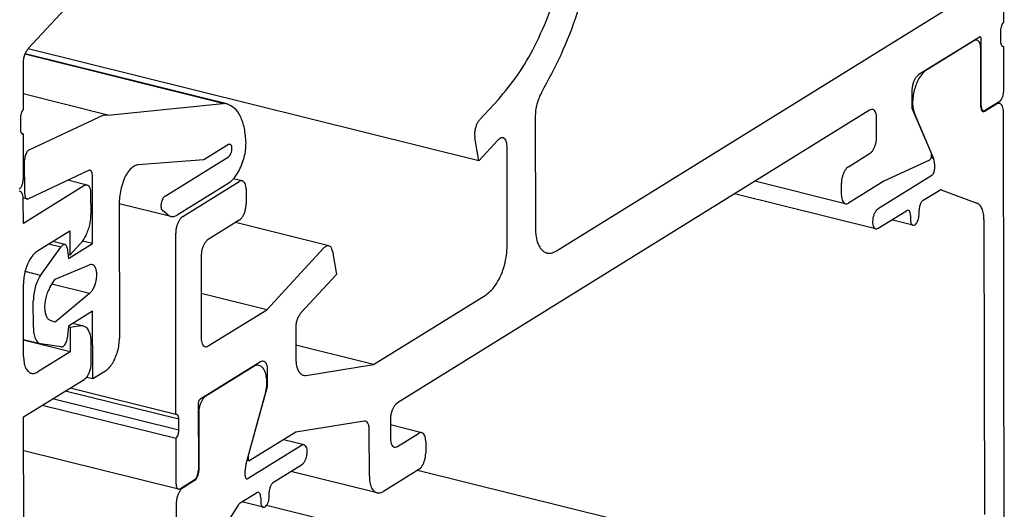
# Model space of a CAD drawing. Units: inches. Extents: x 0 to 1179, y 0 to 831.
# Drawn here: x 228 to 236, y 479 to 483 of the extents above; entities that cross this region are included whole.
import ezdxf

# ---------------------------------------------------------------- set-up
doc = ezdxf.new("R2010")
doc.units = ezdxf.units.IN

# ---------------------------------------------------------------- blocks, each defined once
blk = doc.blocks.new('369810_AWS57RO__87', base_point=(287.024, 2404.616))
at = {"color": 1, "linetype": 'Continuous'}
for p, q in [((1143.936, 2414.726), (1142.191, 2412.84)), ((1141.993, 2412.272), (1141.996, 2410.51)), ((1141.889, 2410.193), (1141.89, 2409.775)), ((1141.997, 2409.591), (1141.95, 2409.602)), ((1141.997, 2409.591), (1142, 2407.862))]:
    blk.add_line(p, q, dxfattribs=at)
for points, knots in [([(1142.191, 2412.84), (1142.163, 2412.804), (1142.103, 2412.727), (1142.044, 2412.585), (1142.002, 2412.432), (1141.996, 2412.325), (1141.993, 2412.272)], [0, 0, 0, 0, 0.1366034, 0.2921043, 0.4549691, 0.6122101, 0.6122101, 0.6122101, 0.6122101]), ([(1141.996, 2410.51), (1141.98, 2410.49), (1141.947, 2410.446), (1141.916, 2410.366), (1141.893, 2410.281), (1141.89, 2410.222), (1141.889, 2410.193)], [0, 0, 0, 0, 0.0768938, 0.1638553, 0.2544102, 0.3413835, 0.3413835, 0.3413835, 0.3413835]), ([(1141.89, 2409.775), (1141.891, 2409.749), (1141.893, 2409.701), (1141.913, 2409.64), (1141.949, 2409.595), (1141.982, 2409.592), (1141.997, 2409.591)], [0, 0, 0, 0, 0.0784626, 0.1430317, 0.1936608, 0.238361, 0.238361, 0.238361, 0.238361]), ([(1141.84, 2407.486), (1141.862, 2407.505), (1141.91, 2407.547), (1141.957, 2407.64), (1141.993, 2407.747), (1141.998, 2407.824), (1142, 2407.862)], [0, 0, 0, 0, 0.085333, 0.1911781, 0.3075912, 0.4213982, 0.4213982, 0.4213982, 0.4213982])]:
    blk.add_open_spline(points, degree=3, knots=knots, dxfattribs=at)
blk = doc.blocks.new('246384_Dichtung_AWS57RO__89', base_point=(1141.995, 2400.276))
at = {"color": 1, "linetype": 'Continuous'}
for p, q in [((1149.589, 2410.753), (1142.061, 2412.621)), ((1149.736, 2410.735), (1142.068, 2412.637)), ((1145.213, 2410.312), (1141.995, 2411.111)), ((1145.213, 2410.312), (1149.589, 2410.753)), ((1142.227, 2408.988), (1144.871, 2410.23)), ((1149.804, 2409.185), (1148.866, 2408.603)), ((1142.055, 2407.312), (1142.053, 2408.604)), ((1148.866, 2408.603), (1146.364, 2408.415)), ((1147.397, 2407.232), (1149.804, 2408.725)), ((1144.481, 2408.208), (1142.202, 2407.128)), ((1144.633, 2405.426), (1144.628, 2408.024)), ((1149.853, 2407.743), (1147.855, 2406.504)), ((1142.143, 2407.121), (1141.999, 2407.156)), ((1147.612, 2406.453), (1145.649, 2406.939)), ((1145.65, 2406.844), (1145.658, 2401.827)), ((1147.51, 2406.505), (1147.294, 2406.681)), ((1142.65, 2404.212), (1143.431, 2405.288)), ((1143.431, 2405.288), (1142.964, 2405.403)), ((1143.584, 2405.39), (1143.125, 2405.504)), ((1143.667, 2405.266), (1143.721, 2404.861)), ((1143.721, 2404.861), (1144.633, 2405.426)), ((1144.633, 2405.426), (1144.258, 2405.519)), ((1143.21, 2404.076), (1144.522, 2404.614)), ((1142.65, 2404.212), (1142.068, 2404.356)), ((1143.026, 2403.778), (1143.21, 2404.076)), ((1144.524, 2403.524), (1143.089, 2403.88)), ((1144.524, 2403.524), (1143.213, 2402.436)), ((1142.384, 2402.235), (1142.383, 2403.249)), ((1144.637, 2402.851), (1143.726, 2402.286)), ((1144.641, 2400.276), (1144.637, 2402.851)), ((1143.213, 2402.436), (1143.028, 2402.504)), ((1143.726, 2402.286), (1143.672, 2401.813)), ((1142.654, 2401.605), (1142.01, 2401.765)), ((1143.437, 2401.499), (1142.654, 2401.605)), ((1143.444, 2401.497), (1143.437, 2401.499)), ((1143.444, 2401.497), (1143.437, 2401.499)), ((1144.641, 2400.276), (1144.402, 2400.335)), ((1145.123, 2400.575), (1144.641, 2400.276))]:
    blk.add_line(p, q, dxfattribs=at)
for points, knots in [([(1149.736, 2410.735), (1149.712, 2410.74), (1149.664, 2410.751), (1149.614, 2410.752), (1149.589, 2410.753)], [0, 0, 0, 0, 0.0738056, 0.1484218, 0.1484218, 0.1484218, 0.1484218]), ([(1150.472, 2409.254), (1150.459, 2409.44), (1150.434, 2409.785), (1150.286, 2410.237), (1150.064, 2410.591), (1149.84, 2410.69), (1149.736, 2410.735)], [0, 0, 0, 0, 0.557466, 1.033053, 1.423842, 1.755868, 1.755868, 1.755868, 1.755868]), ([(1145.213, 2410.312), (1145.156, 2410.309), (1145.038, 2410.301), (1144.928, 2410.254), (1144.871, 2410.23)], [0, 0, 0, 0, 0.1696022, 0.3535488, 0.3535488, 0.3535488, 0.3535488]), ([(1142.227, 2408.988), (1142.211, 2408.978), (1142.177, 2408.957), (1142.137, 2408.904), (1142.102, 2408.839), (1142.075, 2408.764), (1142.056, 2408.685), (1142.054, 2408.631), (1142.053, 2408.604)], [0, 0, 0, 0, 0.0541821, 0.1197546, 0.1949061, 0.2760124, 0.3585606, 0.4378408, 0.4378408, 0.4378408, 0.4378408]), ([(1149.804, 2408.725), (1149.823, 2408.741), (1149.863, 2408.776), (1149.903, 2408.854), (1149.931, 2408.943), (1149.941, 2409.034), (1149.933, 2409.114), (1149.907, 2409.176), (1149.854, 2409.208), (1149.821, 2409.193), (1149.804, 2409.185)], [0, 0, 0, 0, 0.071103, 0.1592975, 0.2562976, 0.3511264, 0.4334222, 0.4970615, 0.5462468, 0.5994985, 0.5994985, 0.5994985, 0.5994985]), ([(1150.401, 2408.699), (1150.424, 2408.792), (1150.468, 2408.975), (1150.471, 2409.162), (1150.472, 2409.254)], [0, 0, 0, 0, 0.2874195, 0.5606809, 0.5606809, 0.5606809, 0.5606809]), ([(1149.853, 2407.743), (1149.91, 2407.797), (1150.033, 2407.914), (1150.178, 2408.141), (1150.309, 2408.405), (1150.37, 2408.599), (1150.401, 2408.699)], [0, 0, 0, 0, 0.236286, 0.506888, 0.804066, 1.116975, 1.116975, 1.116975, 1.116975]), ([(1144.628, 2408.024), (1144.627, 2408.055), (1144.623, 2408.111), (1144.595, 2408.182), (1144.539, 2408.225), (1144.501, 2408.213), (1144.481, 2408.208)], [0, 0, 0, 0, 0.0938664, 0.1678563, 0.2249466, 0.2826485, 0.2826485, 0.2826485, 0.2826485]), ([(1146.364, 2408.415), (1146.32, 2408.405), (1146.222, 2408.383), (1146.092, 2408.277), (1145.967, 2408.132), (1145.901, 2408.011), (1145.866, 2407.946)], [0, 0, 0, 0, 0.1352403, 0.2977123, 0.4904697, 0.7095706, 0.7095706, 0.7095706, 0.7095706]), ([(1145.866, 2407.946), (1145.832, 2407.858), (1145.762, 2407.679), (1145.694, 2407.4), (1145.652, 2407.121), (1145.65, 2406.935), (1145.65, 2406.844)], [0, 0, 0, 0, 0.284665, 0.574305, 0.859424, 1.130874, 1.130874, 1.130874, 1.130874]), ([(1142.055, 2407.312), (1142.056, 2407.288), (1142.057, 2407.244), (1142.075, 2407.185), (1142.102, 2407.139), (1142.13, 2407.126), (1142.143, 2407.121)], [0, 0, 0, 0, 0.0715727, 0.1326395, 0.1824562, 0.2242866, 0.2242866, 0.2242866, 0.2242866]), ([(1142.143, 2407.121), (1142.153, 2407.119), (1142.173, 2407.117), (1142.192, 2407.124), (1142.202, 2407.128)], [0, 0, 0, 0, 0.02856294, 0.06002424, 0.06002424, 0.06002424, 0.06002424]), ([(1147.397, 2407.232), (1147.38, 2407.219), (1147.343, 2407.189), (1147.301, 2407.123), (1147.267, 2407.045), (1147.244, 2406.958), (1147.234, 2406.872), (1147.239, 2406.793), (1147.256, 2406.726), (1147.283, 2406.695), (1147.294, 2406.681)], [0, 0, 0, 0, 0.0645255, 0.1423617, 0.2297428, 0.3209788, 0.4097207, 0.4900402, 0.5576212, 0.6115157, 0.6115157, 0.6115157, 0.6115157]), ([(1147.51, 2406.505), (1147.526, 2406.493), (1147.557, 2406.47), (1147.594, 2406.458), (1147.612, 2406.453)], [0, 0, 0, 0, 0.059112, 0.1159881, 0.1159881, 0.1159881, 0.1159881]), ([(1147.612, 2406.453), (1147.652, 2406.449), (1147.738, 2406.44), (1147.814, 2406.481), (1147.855, 2406.504)], [0, 0, 0, 0, 0.1177493, 0.2526576, 0.2526576, 0.2526576, 0.2526576]), ([(1143.584, 2405.39), (1143.571, 2405.391), (1143.544, 2405.393), (1143.503, 2405.371), (1143.464, 2405.336), (1143.442, 2405.305), (1143.431, 2405.288)], [0, 0, 0, 0, 0.0374778, 0.0809718, 0.1333977, 0.1947838, 0.1947838, 0.1947838, 0.1947838]), ([(1143.667, 2405.266), (1143.663, 2405.282), (1143.657, 2405.311), (1143.638, 2405.349), (1143.615, 2405.378), (1143.594, 2405.386), (1143.584, 2405.39)], [0, 0, 0, 0, 0.048076, 0.0895061, 0.1248776, 0.1564427, 0.1564427, 0.1564427, 0.1564427]), ([(1144.524, 2403.524), (1144.554, 2403.556), (1144.62, 2403.625), (1144.692, 2403.758), (1144.75, 2403.91), (1144.786, 2404.073), (1144.8, 2404.233), (1144.788, 2404.378), (1144.753, 2404.498), (1144.695, 2404.587), (1144.609, 2404.634), (1144.551, 2404.621), (1144.522, 2404.614)], [0, 0, 0, 0, 0.131891, 0.284545, 0.450407, 0.619817, 0.782601, 0.92956, 1.05417, 1.15512, 1.240307, 1.327733, 1.327733, 1.327733, 1.327733]), ([(1142.65, 2404.212), (1142.61, 2404.141), (1142.53, 2403.995), (1142.449, 2403.754), (1142.394, 2403.503), (1142.386, 2403.333), (1142.383, 2403.249)], [0, 0, 0, 0, 0.241839, 0.499496, 0.75998, 1.009956, 1.009956, 1.009956, 1.009956]), ([(1143.026, 2403.778), (1142.995, 2403.722), (1142.93, 2403.605), (1142.865, 2403.412), (1142.823, 2403.211), (1142.808, 2403.014), (1142.82, 2402.834), (1142.861, 2402.683), (1142.926, 2402.563), (1142.996, 2402.522), (1143.028, 2402.504)], [0, 0, 0, 0, 0.193471, 0.399597, 0.607984, 0.807965, 0.989924, 1.14683, 1.276441, 1.384804, 1.384804, 1.384804, 1.384804]), ([(1142.384, 2402.235), (1142.388, 2402.159), (1142.393, 2402.017), (1142.446, 2401.829), (1142.527, 2401.678), (1142.614, 2401.628), (1142.654, 2401.605)], [0, 0, 0, 0, 0.2274487, 0.4235823, 0.585596, 0.7210494, 0.7210494, 0.7210494, 0.7210494]), ([(1143.444, 2401.497), (1143.46, 2401.496), (1143.494, 2401.495), (1143.542, 2401.528), (1143.587, 2401.578), (1143.625, 2401.647), (1143.656, 2401.726), (1143.667, 2401.784), (1143.672, 2401.813)], [0, 0, 0, 0, 0.0451434, 0.099964, 0.1678638, 0.2472733, 0.3339548, 0.422397, 0.422397, 0.422397, 0.422397]), ([(1145.123, 2400.575), (1145.171, 2400.612), (1145.277, 2400.693), (1145.4, 2400.87), (1145.509, 2401.082), (1145.592, 2401.322), (1145.647, 2401.574), (1145.654, 2401.744), (1145.658, 2401.827)], [0, 0, 0, 0, 0.181664, 0.39676, 0.638599, 0.896255, 1.156739, 1.406715, 1.406715, 1.406715, 1.406715])]:
    blk.add_open_spline(points, degree=3, knots=knots, dxfattribs=at)
blk = doc.blocks.new('224215_AWS57RO__90', base_point=(1132.057, 2378.75))
at = {"color": 1, "linetype": 'Continuous'}
for p, q in [((1144.428, 2407.643), (1143.68, 2407.828)), ((1144.307, 2407.617), (1142.003, 2406.188)), ((1142.003, 2406.188), (1142.001, 2407.099)), ((1144.577, 2406.56), (1144.576, 2407.324)), ((1142.541, 2405.141), (1143.773, 2405.906)), ((1143.773, 2405.906), (1143.775, 2404.986)), ((1143.775, 2404.986), (1144.181, 2405.425)), ((1143.775, 2404.986), (1143.702, 2405.004)), ((1142.011, 2401.13), (1142.006, 2403.889)), ((1143.779, 2402.227), (1143.721, 2402.242)), ((1144.186, 2402.293), (1143.779, 2402.227)), ((1143.779, 2402.227), (1143.781, 2401.308)), ((1144.29, 2402.289), (1143.89, 2402.388)), ((1143.781, 2401.308), (1142.01, 2401.747)), ((1144.586, 2400.887), (1144.585, 2401.651)), ((1143.781, 2401.308), (1142.548, 2400.543)), ((1142.014, 2398.831), (1144.319, 2400.261)), ((1142.038, 2384.035), (1142.014, 2398.831))]:
    blk.add_line(p, q, dxfattribs=at)
for points, knots in [([(1142.001, 2407.099), (1142, 2407.139), (1141.997, 2407.213), (1141.968, 2407.31), (1141.923, 2407.386), (1141.875, 2407.408), (1141.854, 2407.418)], [0, 0, 0, 0, 0.1192771, 0.2210486, 0.3040732, 0.3737863, 0.3737863, 0.3737863, 0.3737863]), ([(1144.428, 2407.643), (1144.408, 2407.645), (1144.366, 2407.649), (1144.328, 2407.628), (1144.307, 2407.617)], [0, 0, 0, 0, 0.0588784, 0.1263356, 0.1263356, 0.1263356, 0.1263356]), ([(1144.576, 2407.324), (1144.574, 2407.364), (1144.571, 2407.438), (1144.542, 2407.535), (1144.497, 2407.612), (1144.45, 2407.633), (1144.428, 2407.643)], [0, 0, 0, 0, 0.119269, 0.2210342, 0.3040554, 0.3737664, 0.3737664, 0.3737664, 0.3737664]), ([(1144.181, 2405.425), (1144.219, 2405.471), (1144.299, 2405.567), (1144.392, 2405.739), (1144.472, 2405.932), (1144.531, 2406.139), (1144.57, 2406.349), (1144.575, 2406.49), (1144.577, 2406.56)], [0, 0, 0, 0, 0.177279, 0.374164, 0.584785, 0.80198, 1.018027, 1.2253, 1.2253, 1.2253, 1.2253]), ([(1142.541, 2405.141), (1142.493, 2405.104), (1142.387, 2405.023), (1142.264, 2404.846), (1142.155, 2404.634), (1142.072, 2404.394), (1142.017, 2404.143), (1142.01, 2403.972), (1142.006, 2403.889)], [0, 0, 0, 0, 0.181662, 0.396758, 0.638599, 0.896259, 1.156746, 1.406724, 1.406724, 1.406724, 1.406724]), ([(1144.29, 2402.289), (1144.273, 2402.292), (1144.238, 2402.299), (1144.204, 2402.295), (1144.186, 2402.293)], [0, 0, 0, 0, 0.0513368, 0.1043326, 0.1043326, 0.1043326, 0.1043326]), ([(1144.585, 2401.651), (1144.582, 2401.731), (1144.575, 2401.879), (1144.518, 2402.073), (1144.428, 2402.227), (1144.333, 2402.27), (1144.29, 2402.289)], [0, 0, 0, 0, 0.2385585, 0.4421052, 0.6081574, 0.7475857, 0.7475857, 0.7475857, 0.7475857]), ([(1142.011, 2401.13), (1142.014, 2401.054), (1142.02, 2400.913), (1142.072, 2400.723), (1142.155, 2400.578), (1142.273, 2400.489), (1142.419, 2400.477), (1142.503, 2400.52), (1142.548, 2400.543)], [0, 0, 0, 0, 0.227432, 0.423553, 0.585559, 0.72101, 0.850939, 1.000078, 1.000078, 1.000078, 1.000078]), ([(1144.319, 2400.261), (1144.343, 2400.279), (1144.396, 2400.32), (1144.457, 2400.408), (1144.512, 2400.514), (1144.553, 2400.634), (1144.581, 2400.76), (1144.584, 2400.845), (1144.586, 2400.887)], [0, 0, 0, 0, 0.0908332, 0.1983815, 0.3193008, 0.4481286, 0.5783704, 0.7033594, 0.7033594, 0.7033594, 0.7033594])]:
    blk.add_open_spline(points, degree=3, knots=knots, dxfattribs=at)
blk = doc.blocks.new('369830_Fluegel_AWS57RO_PCD__94', base_point=(274.677, 2331.58))
for name, p in [('369810_AWS57RO__87', (287.024, 2404.616)), ('246384_Dichtung_AWS57RO__89', (1141.995, 2400.276)), ('224215_AWS57RO__90', (1132.057, 2378.75))]:
    blk.add_blockref(name, p)
blk = doc.blocks.new('244365_AWS57RO__95', base_point=(1142.047, 2374.313))
at = {"color": 1, "linetype": 'Continuous'}
for p, q in [((1150.802, 2400.774), (1148.939, 2399.619)), ((1150.802, 2400.774), (1150.792, 2400.777)), ((1150.968, 2400.787), (1150.854, 2400.816)), ((1150.476, 2397.051), (1151.179, 2399.599)), ((1148.672, 2398.993), (1148.676, 2396.786)), ((1152.585, 2397.747), (1150.548, 2396.484)), ((1152.682, 2397.767), (1151.894, 2397.963)), ((1151.514, 2396.346), (1152.586, 2397.011)), ((1150.441, 2396.601), (1150.44, 2396.799)), ((1148.515, 2396.41), (1148.081, 2396.141)), ((1150.247, 2395.561), (1150.871, 2395.947)), ((1151.354, 2395.787), (1151.354, 2395.971)), ((1147.814, 2395.515), (1147.843, 2377.049)), ((1148.836, 2393.313), (1150.193, 2395.503)), ((1151.121, 2395.396), (1150.307, 2395.598)), ((1151.032, 2395.771), (1151.032, 2395.587))]:
    blk.add_line(p, q, dxfattribs=at)
for points, knots in [([(1150.968, 2400.787), (1150.941, 2400.792), (1150.885, 2400.8), (1150.831, 2400.783), (1150.802, 2400.774)], [0, 0, 0, 0, 0.0811049, 0.1683869, 0.1683869, 0.1683869, 0.1683869]), ([(1151.179, 2399.599), (1151.203, 2399.689), (1151.248, 2399.865), (1151.27, 2400.128), (1151.254, 2400.369), (1151.198, 2400.567), (1151.108, 2400.724), (1151.012, 2400.768), (1150.968, 2400.787)], [0, 0, 0, 0, 0.277847, 0.545504, 0.788255, 0.995417, 1.164115, 1.305318, 1.305318, 1.305318, 1.305318]), ([(1148.939, 2399.619), (1148.915, 2399.6), (1148.862, 2399.56), (1148.801, 2399.472), (1148.746, 2399.365), (1148.705, 2399.245), (1148.677, 2399.12), (1148.674, 2399.035), (1148.672, 2398.993)], [0, 0, 0, 0, 0.0908307, 0.1983774, 0.3192957, 0.4481229, 0.5783637, 0.7033509, 0.7033509, 0.7033509, 0.7033509]), ([(1152.682, 2397.767), (1152.666, 2397.769), (1152.631, 2397.772), (1152.601, 2397.756), (1152.585, 2397.747)], [0, 0, 0, 0, 0.0470949, 0.1010525, 0.1010525, 0.1010525, 0.1010525]), ([(1152.586, 2397.011), (1152.611, 2397.031), (1152.665, 2397.076), (1152.724, 2397.176), (1152.77, 2397.293), (1152.797, 2397.42), (1152.803, 2397.543), (1152.786, 2397.647), (1152.75, 2397.733), (1152.702, 2397.757), (1152.682, 2397.767)], [0, 0, 0, 0, 0.0950124, 0.2108393, 0.3403238, 0.4731277, 0.5982408, 0.7062639, 0.7922739, 0.8606645, 0.8606645, 0.8606645, 0.8606645]), ([(1150.476, 2397.051), (1150.466, 2397.009), (1150.445, 2396.926), (1150.442, 2396.84), (1150.44, 2396.799)], [0, 0, 0, 0, 0.1302417, 0.2552295, 0.2552295, 0.2552295, 0.2552295]), ([(1148.515, 2396.41), (1148.537, 2396.429), (1148.586, 2396.471), (1148.633, 2396.564), (1148.668, 2396.671), (1148.673, 2396.748), (1148.676, 2396.786)], [0, 0, 0, 0, 0.085333, 0.1911781, 0.3075912, 0.4213982, 0.4213982, 0.4213982, 0.4213982]), ([(1150.441, 2396.601), (1150.442, 2396.579), (1150.444, 2396.54), (1150.465, 2396.491), (1150.508, 2396.465), (1150.534, 2396.477), (1150.548, 2396.484)], [0, 0, 0, 0, 0.0658439, 0.116761, 0.1561136, 0.1987197, 0.1987197, 0.1987197, 0.1987197]), ([(1151.514, 2396.346), (1151.492, 2396.328), (1151.443, 2396.286), (1151.396, 2396.193), (1151.361, 2396.086), (1151.356, 2396.009), (1151.354, 2395.971)], [0, 0, 0, 0, 0.085333, 0.1911781, 0.3075912, 0.4213982, 0.4213982, 0.4213982, 0.4213982]), ([(1148.081, 2396.141), (1148.057, 2396.122), (1148.004, 2396.082), (1147.942, 2395.994), (1147.888, 2395.888), (1147.847, 2395.767), (1147.819, 2395.642), (1147.815, 2395.557), (1147.814, 2395.515)], [0, 0, 0, 0, 0.0908317, 0.1983796, 0.3192993, 0.4481279, 0.5783699, 0.703358, 0.703358, 0.703358, 0.703358]), ([(1151.032, 2395.771), (1151.03, 2395.804), (1151.026, 2395.863), (1150.995, 2395.937), (1150.931, 2395.975), (1150.891, 2395.957), (1150.871, 2395.947)], [0, 0, 0, 0, 0.0987658, 0.1751415, 0.2341704, 0.2980795, 0.2980795, 0.2980795, 0.2980795]), ([(1150.247, 2395.561), (1150.237, 2395.553), (1150.216, 2395.537), (1150.201, 2395.515), (1150.193, 2395.503)], [0, 0, 0, 0, 0.03633274, 0.07935189, 0.07935189, 0.07935189, 0.07935189]), ([(1151.032, 2395.587), (1151.033, 2395.563), (1151.035, 2395.519), (1151.053, 2395.461), (1151.08, 2395.415), (1151.108, 2395.402), (1151.121, 2395.396)], [0, 0, 0, 0, 0.0715682, 0.1326321, 0.1824473, 0.2242759, 0.2242759, 0.2242759, 0.2242759]), ([(1151.121, 2395.396), (1151.139, 2395.396), (1151.179, 2395.395), (1151.234, 2395.441), (1151.283, 2395.506), (1151.321, 2395.592), (1151.348, 2395.688), (1151.352, 2395.754), (1151.354, 2395.787)], [0, 0, 0, 0, 0.0522428, 0.1182909, 0.2013708, 0.2973902, 0.3988027, 0.4969006, 0.4969006, 0.4969006, 0.4969006])]:
    blk.add_open_spline(points, degree=3, knots=knots, dxfattribs=at)
blk = doc.blocks.new('244365_AWS57RO_1__96', base_point=(1151.25, 2386.677))
at = {"color": 1, "linetype": 'Continuous'}
for p, q in [((1178.145, 2413.129), (1176.282, 2411.974)), ((1178.266, 2413.155), (1178.198, 2413.172)), ((1178.417, 2410.629), (1178.414, 2412.836)), ((1176.282, 2411.974), (1176.271, 2411.976)), ((1179.133, 2410.747), (1179.044, 2410.769)), ((1179.012, 2410.722), (1178.578, 2410.452)), ((1179.31, 2391.963), (1179.281, 2410.428)), ((1175.909, 2410.334), (1175.896, 2410.337)), ((1175.909, 2410.334), (1176.619, 2408.662)), ((1176.619, 2408.662), (1176.53, 2408.684)), ((1176.655, 2408.454), (1176.656, 2408.257)), ((1176.549, 2408.006), (1174.512, 2406.743)), ((1176.228, 2407.071), (1176.852, 2407.458)), ((1176.906, 2407.467), (1178.267, 2406.963)), ((1174.417, 2405.987), (1169.055, 2407.317)), ((1174.513, 2406.008), (1175.585, 2406.672)), ((1176.068, 2406.512), (1176.068, 2406.696)), ((1175.835, 2406.121), (1175.022, 2406.323)), ((1175.747, 2406.496), (1175.747, 2406.312)), ((1178.536, 2406.333), (1178.554, 2395.127)), ((1176.003, 2392.082), (1156.991, 2396.798)), ((1174.442, 2389.71), (1151.25, 2395.463))]:
    blk.add_line(p, q, dxfattribs=at)
for points, knots in [([(1178.266, 2413.155), (1178.246, 2413.157), (1178.203, 2413.161), (1178.165, 2413.14), (1178.145, 2413.129)], [0, 0, 0, 0, 0.0588761, 0.126332, 0.126332, 0.126332, 0.126332]), ([(1178.414, 2412.836), (1178.412, 2412.876), (1178.409, 2412.95), (1178.38, 2413.047), (1178.335, 2413.124), (1178.288, 2413.145), (1178.266, 2413.155)], [0, 0, 0, 0, 0.1192764, 0.221046, 0.3040691, 0.3737811, 0.3737811, 0.3737811, 0.3737811]), ([(1176.282, 2411.974), (1176.237, 2411.928), (1176.141, 2411.831), (1176.03, 2411.644), (1175.935, 2411.428), (1175.867, 2411.192), (1175.827, 2410.952), (1175.82, 2410.722), (1175.84, 2410.512), (1175.887, 2410.39), (1175.909, 2410.334)], [0, 0, 0, 0, 0.190581, 0.409239, 0.6481, 0.896672, 1.143359, 1.376773, 1.587081, 1.76765, 1.76765, 1.76765, 1.76765]), ([(1178.417, 2410.629), (1178.419, 2410.596), (1178.423, 2410.537), (1178.454, 2410.463), (1178.518, 2410.425), (1178.558, 2410.443), (1178.578, 2410.452)], [0, 0, 0, 0, 0.0987658, 0.1751415, 0.2341704, 0.2980795, 0.2980795, 0.2980795, 0.2980795]), ([(1179.133, 2410.747), (1179.114, 2410.749), (1179.071, 2410.753), (1179.033, 2410.733), (1179.012, 2410.722)], [0, 0, 0, 0, 0.0588707, 0.1263203, 0.1263203, 0.1263203, 0.1263203]), ([(1179.281, 2410.428), (1179.279, 2410.468), (1179.276, 2410.542), (1179.247, 2410.639), (1179.202, 2410.716), (1179.155, 2410.737), (1179.133, 2410.747)], [0, 0, 0, 0, 0.119279, 0.2210511, 0.3040754, 0.3737891, 0.3737891, 0.3737891, 0.3737891]), ([(1176.655, 2408.454), (1176.654, 2408.492), (1176.652, 2408.563), (1176.63, 2408.631), (1176.619, 2408.662)], [0, 0, 0, 0, 0.1137242, 0.2117909, 0.2117909, 0.2117909, 0.2117909]), ([(1176.549, 2408.006), (1176.563, 2408.019), (1176.596, 2408.047), (1176.627, 2408.109), (1176.651, 2408.18), (1176.654, 2408.231), (1176.656, 2408.257)], [0, 0, 0, 0, 0.0568887, 0.1274521, 0.2050608, 0.2809321, 0.2809321, 0.2809321, 0.2809321]), ([(1176.906, 2407.467), (1176.897, 2407.469), (1176.878, 2407.472), (1176.861, 2407.463), (1176.852, 2407.458)], [0, 0, 0, 0, 0.02598678, 0.05581733, 0.05581733, 0.05581733, 0.05581733]), ([(1176.228, 2407.071), (1176.207, 2407.053), (1176.158, 2407.011), (1176.111, 2406.918), (1176.076, 2406.811), (1176.071, 2406.734), (1176.068, 2406.696)], [0, 0, 0, 0, 0.085333, 0.1911781, 0.3075912, 0.4213982, 0.4213982, 0.4213982, 0.4213982]), ([(1174.512, 2406.743), (1174.488, 2406.723), (1174.433, 2406.678), (1174.375, 2406.579), (1174.328, 2406.462), (1174.301, 2406.335), (1174.295, 2406.212), (1174.312, 2406.107), (1174.349, 2406.022), (1174.396, 2405.998), (1174.417, 2405.987)], [0, 0, 0, 0, 0.0950123, 0.2108391, 0.3403234, 0.4731272, 0.5982403, 0.7062634, 0.7922734, 0.8606641, 0.8606641, 0.8606641, 0.8606641]), ([(1175.747, 2406.496), (1175.745, 2406.529), (1175.741, 2406.588), (1175.71, 2406.662), (1175.645, 2406.7), (1175.606, 2406.682), (1175.585, 2406.672)], [0, 0, 0, 0, 0.0987658, 0.1751415, 0.2341704, 0.2980795, 0.2980795, 0.2980795, 0.2980795]), ([(1178.536, 2406.333), (1178.533, 2406.409), (1178.528, 2406.551), (1178.475, 2406.739), (1178.394, 2406.89), (1178.307, 2406.94), (1178.267, 2406.963)], [0, 0, 0, 0, 0.2274487, 0.4235824, 0.5855961, 0.7210495, 0.7210495, 0.7210495, 0.7210495]), ([(1175.747, 2406.312), (1175.748, 2406.288), (1175.75, 2406.244), (1175.767, 2406.186), (1175.794, 2406.14), (1175.822, 2406.127), (1175.835, 2406.121)], [0, 0, 0, 0, 0.0715613, 0.1326207, 0.1824334, 0.2242594, 0.2242594, 0.2242594, 0.2242594]), ([(1175.835, 2406.121), (1175.853, 2406.121), (1175.894, 2406.12), (1175.949, 2406.166), (1175.997, 2406.231), (1176.036, 2406.317), (1176.063, 2406.412), (1176.067, 2406.479), (1176.068, 2406.512)], [0, 0, 0, 0, 0.0522431, 0.1182906, 0.201372, 0.2973953, 0.3988134, 0.496917, 0.496917, 0.496917, 0.496917]), ([(1174.417, 2405.987), (1174.433, 2405.986), (1174.467, 2405.982), (1174.497, 2405.999), (1174.513, 2406.008)], [0, 0, 0, 0, 0.0470951, 0.1010529, 0.1010529, 0.1010529, 0.1010529])]:
    blk.add_open_spline(points, degree=3, knots=knots, dxfattribs=at)
blk = doc.blocks.new('369750_AWS57RO__98', base_point=(1142.016, 2395.927))
at = {"color": 1, "linetype": 'Continuous'}
for p, q in [((1162.283, 2405.142), (1179.005, 2415.513)), ((1179.274, 2415.219), (1179.276, 2413.84)), ((1179.169, 2413.522), (1179.17, 2413.105)), ((1178.365, 2413.275), (1176.06, 2411.846)), ((1178.433, 2410.666), (1178.429, 2413.204)), ((1159.328, 2408.575), (1142.181, 2412.829)), ((1179.277, 2412.92), (1179.229, 2412.932)), ((1179.277, 2412.92), (1179.28, 2411.191)), ((1175.793, 2411.22), (1175.794, 2410.576)), ((1159.363, 2410.138), (1160.069, 2410.902)), ((1179.12, 2410.816), (1178.594, 2410.49)), ((1174.184, 2410.498), (1156.23, 2399.363)), ((1175.794, 2410.576), (1176.538, 2408.835)), ((1178.522, 2410.475), (1178.443, 2410.494)), ((1161.47, 2410.245), (1161.477, 2406.023)), ((1174.454, 2409.469), (1174.453, 2410.205)), ((1159.328, 2408.575), (1159.174, 2409.458)), ((1160.052, 2409.357), (1159.328, 2408.575)), ((1160.405, 2405.358), (1160.399, 2409.116)), ((1173.383, 2408.344), (1174.187, 2408.843)), ((1176.467, 2408.601), (1174.725, 2407.796)), ((1148.065, 2406.45), (1150.208, 2407.779)), ((1150.329, 2407.805), (1149.996, 2407.887)), ((1173.264, 2406.939), (1169.823, 2407.793)), ((1174.725, 2407.796), (1173.385, 2406.965)), ((1150.477, 2407.486), (1150.478, 2406.934)), ((1173.117, 2407.259), (1173.116, 2407.718)), ((1150.211, 2406.308), (1149.032, 2405.577)), ((1153.623, 2405.34), (1150.071, 2406.221)), ((1147.808, 2398.927), (1147.797, 2405.824)), ((1151.262, 2402.909), (1153.433, 2405.256)), ((1148.764, 2404.951), (1148.769, 2401.824)), ((1153.762, 2405.134), (1153.916, 2404.252)), ((1153.916, 2404.252), (1152.561, 2402.788)), ((1151.262, 2402.909), (1148.767, 2403.528)), ((1155.316, 2400.821), (1159.603, 2403.48)), ((1149.038, 2401.53), (1151.262, 2402.909)), ((1152.363, 2402.221), (1152.365, 2401.054)), ((1155.316, 2400.821), (1152.364, 2401.554)), ((1151.024, 2400.921), (1148.719, 2399.492)), ((1152.764, 2400.412), (1155.316, 2400.821)), ((1151.294, 2399.984), (1151.293, 2400.627)), ((1147.808, 2398.927), (1143.78, 2399.926)), ((1150.557, 2397.324), (1151.294, 2399.984)), ((1151.294, 2399.984), (1151.256, 2399.993)), ((1147.916, 2398.742), (1143.598, 2399.813)), ((1147.81, 2398.007), (1142.721, 2399.269)), ((1147.917, 2398.325), (1143.117, 2399.515)), ((1148.655, 2399.342), (1148.659, 2396.803)), ((1147.917, 2398.325), (1147.916, 2398.742)), ((1154.96, 2398.669), (1152.362, 2398.253)), ((1155.963, 2398.737), (1155.964, 2398.002)), ((1157.158, 2398.232), (1155.963, 2398.528)), ((1152.362, 2398.253), (1150.621, 2397.173)), ((1155.162, 2396.583), (1155.159, 2398.348)), ((1156.233, 2397.708), (1157.037, 2398.207)), ((1147.812, 2396.278), (1147.81, 2398.007)), ((1157.305, 2397.913), (1157.306, 2397.453)), ((1147.901, 2396.087), (1142.016, 2397.547)), ((1150.588, 2397.166), (1150.513, 2397.185)), ((1155.457, 2395.945), (1152.179, 2396.758)), ((1157.039, 2396.827), (1155.699, 2395.996)), ((1148.499, 2396.428), (1147.974, 2396.102))]:
    blk.add_line(p, q, dxfattribs=at)
for points, knots in [([(1160.069, 2410.902), (1160.32, 2411.202), (1160.848, 2411.835), (1161.485, 2412.957), (1162.042, 2414.212), (1162.482, 2415.569), (1162.791, 2416.97), (1162.956, 2418.363), (1162.972, 2419.695), (1162.838, 2420.913), (1162.559, 2421.978), (1162.14, 2422.84), (1161.596, 2423.505), (1161.118, 2423.718), (1160.893, 2423.819)], [0, 0, 0, 0, 1.172786, 2.467466, 3.852767, 5.290166, 6.737383, 8.151453, 9.491747, 10.723218, 11.820329, 12.772481, 13.592048, 14.323885, 14.323885, 14.323885, 14.323885]), ([(1161.719, 2411.178), (1161.974, 2411.649), (1162.497, 2412.615), (1163.095, 2414.183), (1163.57, 2415.831), (1163.888, 2417.513), (1164.045, 2419.168), (1164.027, 2420.739), (1163.861, 2422.184), (1163.582, 2423.062), (1163.451, 2423.476)], [0, 0, 0, 0, 1.60548, 3.293718, 5.022073, 6.745415, 8.418918, 10.000881, 11.455827, 12.758302, 12.758302, 12.758302, 12.758302]), ([(1179.276, 2413.84), (1179.26, 2413.819), (1179.227, 2413.775), (1179.195, 2413.696), (1179.173, 2413.61), (1179.17, 2413.551), (1179.169, 2413.522)], [0, 0, 0, 0, 0.0768938, 0.1638553, 0.2544102, 0.3413835, 0.3413835, 0.3413835, 0.3413835]), ([(1178.429, 2413.204), (1178.428, 2413.217), (1178.427, 2413.241), (1178.414, 2413.271), (1178.389, 2413.286), (1178.373, 2413.279), (1178.365, 2413.275)], [0, 0, 0, 0, 0.0395063, 0.0700566, 0.0936682, 0.1192318, 0.1192318, 0.1192318, 0.1192318]), ([(1179.17, 2413.105), (1179.171, 2413.079), (1179.172, 2413.031), (1179.193, 2412.969), (1179.229, 2412.924), (1179.262, 2412.921), (1179.277, 2412.92)], [0, 0, 0, 0, 0.0784626, 0.1430317, 0.1936608, 0.238361, 0.238361, 0.238361, 0.238361]), ([(1176.06, 2411.846), (1176.036, 2411.827), (1175.983, 2411.786), (1175.921, 2411.698), (1175.867, 2411.592), (1175.826, 2411.472), (1175.798, 2411.346), (1175.795, 2411.261), (1175.793, 2411.22)], [0, 0, 0, 0, 0.0908319, 0.1983798, 0.3192994, 0.4481277, 0.5783696, 0.7033577, 0.7033577, 0.7033577, 0.7033577]), ([(1161.719, 2411.178), (1161.682, 2411.108), (1161.607, 2410.965), (1161.532, 2410.731), (1161.481, 2410.489), (1161.474, 2410.326), (1161.47, 2410.245)], [0, 0, 0, 0, 0.2354059, 0.4841578, 0.7345837, 0.9748235, 0.9748235, 0.9748235, 0.9748235]), ([(1179.12, 2410.816), (1179.141, 2410.834), (1179.19, 2410.876), (1179.237, 2410.97), (1179.272, 2411.076), (1179.277, 2411.153), (1179.28, 2411.191)], [0, 0, 0, 0, 0.085333, 0.1911781, 0.3075912, 0.4213982, 0.4213982, 0.4213982, 0.4213982]), ([(1174.453, 2410.205), (1174.452, 2410.243), (1174.449, 2410.313), (1174.423, 2410.408), (1174.381, 2410.481), (1174.322, 2410.525), (1174.249, 2410.531), (1174.207, 2410.51), (1174.184, 2410.498)], [0, 0, 0, 0, 0.1137243, 0.2117912, 0.292798, 0.3605247, 0.4254916, 0.500068, 0.500068, 0.500068, 0.500068]), ([(1178.433, 2410.666), (1178.434, 2410.642), (1178.436, 2410.598), (1178.453, 2410.54), (1178.48, 2410.493), (1178.509, 2410.481), (1178.522, 2410.475)], [0, 0, 0, 0, 0.0715619, 0.1326217, 0.1824347, 0.2242609, 0.2242609, 0.2242609, 0.2242609]), ([(1178.522, 2410.475), (1178.534, 2410.474), (1178.559, 2410.471), (1178.582, 2410.483), (1178.594, 2410.49)], [0, 0, 0, 0, 0.03532921, 0.07580696, 0.07580696, 0.07580696, 0.07580696]), ([(1159.363, 2410.138), (1159.34, 2410.111), (1159.292, 2410.051), (1159.239, 2409.943), (1159.197, 2409.824), (1159.171, 2409.698), (1159.161, 2409.575), (1159.17, 2409.496), (1159.174, 2409.458)], [0, 0, 0, 0, 0.107548, 0.2284675, 0.3572959, 0.4875378, 0.6125258, 0.7262503, 0.7262503, 0.7262503, 0.7262503]), ([(1160.399, 2409.116), (1160.397, 2409.161), (1160.393, 2409.243), (1160.358, 2409.351), (1160.3, 2409.429), (1160.214, 2409.457), (1160.124, 2409.427), (1160.078, 2409.382), (1160.052, 2409.357)], [0, 0, 0, 0, 0.1349033, 0.2472965, 0.3367371, 0.4140473, 0.4994609, 0.6065987, 0.6065987, 0.6065987, 0.6065987]), ([(1174.187, 2408.843), (1174.211, 2408.862), (1174.264, 2408.902), (1174.326, 2408.99), (1174.38, 2409.096), (1174.421, 2409.217), (1174.449, 2409.342), (1174.453, 2409.427), (1174.454, 2409.469)], [0, 0, 0, 0, 0.0908319, 0.1983798, 0.3192994, 0.4481277, 0.5783696, 0.7033577, 0.7033577, 0.7033577, 0.7033577]), ([(1176.467, 2408.601), (1176.476, 2408.607), (1176.498, 2408.621), (1176.52, 2408.658), (1176.538, 2408.701), (1176.547, 2408.749), (1176.549, 2408.795), (1176.541, 2408.822), (1176.538, 2408.835)], [0, 0, 0, 0, 0.0338026, 0.07641, 0.1249601, 0.1748855, 0.2212847, 0.2601528, 0.2601528, 0.2601528, 0.2601528]), ([(1173.383, 2408.344), (1173.359, 2408.326), (1173.306, 2408.285), (1173.245, 2408.197), (1173.19, 2408.091), (1173.149, 2407.971), (1173.121, 2407.845), (1173.118, 2407.76), (1173.116, 2407.718)], [0, 0, 0, 0, 0.0908319, 0.1983798, 0.3192994, 0.4481277, 0.5783696, 0.7033577, 0.7033577, 0.7033577, 0.7033577]), ([(1150.329, 2407.805), (1150.31, 2407.807), (1150.267, 2407.811), (1150.229, 2407.79), (1150.208, 2407.779)], [0, 0, 0, 0, 0.0588704, 0.1263195, 0.1263195, 0.1263195, 0.1263195]), ([(1150.477, 2407.486), (1150.475, 2407.526), (1150.472, 2407.6), (1150.443, 2407.697), (1150.398, 2407.774), (1150.351, 2407.795), (1150.329, 2407.805)], [0, 0, 0, 0, 0.1192805, 0.2210538, 0.3040792, 0.3737936, 0.3737936, 0.3737936, 0.3737936]), ([(1173.117, 2407.259), (1173.118, 2407.219), (1173.122, 2407.145), (1173.15, 2407.047), (1173.195, 2406.971), (1173.243, 2406.949), (1173.264, 2406.939)], [0, 0, 0, 0, 0.1192758, 0.221046, 0.3040697, 0.3737823, 0.3737823, 0.3737823, 0.3737823]), ([(1150.211, 2406.308), (1150.235, 2406.326), (1150.287, 2406.367), (1150.349, 2406.455), (1150.404, 2406.561), (1150.445, 2406.681), (1150.472, 2406.807), (1150.476, 2406.892), (1150.478, 2406.934)], [0, 0, 0, 0, 0.0908319, 0.1983798, 0.3192994, 0.4481277, 0.5783696, 0.7033577, 0.7033577, 0.7033577, 0.7033577]), ([(1173.264, 2406.939), (1173.284, 2406.938), (1173.327, 2406.933), (1173.365, 2406.954), (1173.385, 2406.965)], [0, 0, 0, 0, 0.0588756, 0.1263308, 0.1263308, 0.1263308, 0.1263308]), ([(1148.065, 2406.45), (1148.04, 2406.431), (1147.988, 2406.391), (1147.926, 2406.302), (1147.872, 2406.196), (1147.83, 2406.076), (1147.803, 2405.951), (1147.799, 2405.865), (1147.797, 2405.824)], [0, 0, 0, 0, 0.0908319, 0.1983798, 0.3192994, 0.4481277, 0.5783696, 0.7033577, 0.7033577, 0.7033577, 0.7033577]), ([(1161.477, 2406.023), (1161.482, 2405.909), (1161.491, 2405.697), (1161.569, 2405.412), (1161.693, 2405.194), (1161.871, 2405.061), (1162.09, 2405.043), (1162.216, 2405.108), (1162.283, 2405.142)], [0, 0, 0, 0, 0.341173, 0.635373, 0.878394, 1.081574, 1.276475, 1.500204, 1.500204, 1.500204, 1.500204]), ([(1149.032, 2405.577), (1149.008, 2405.558), (1148.955, 2405.518), (1148.893, 2405.429), (1148.839, 2405.323), (1148.797, 2405.203), (1148.77, 2405.077), (1148.766, 2404.992), (1148.764, 2404.951)], [0, 0, 0, 0, 0.0908319, 0.1983798, 0.3192994, 0.4481277, 0.5783696, 0.7033577, 0.7033577, 0.7033577, 0.7033577]), ([(1153.623, 2405.34), (1153.608, 2405.342), (1153.576, 2405.346), (1153.527, 2405.33), (1153.477, 2405.3), (1153.448, 2405.271), (1153.433, 2405.256)], [0, 0, 0, 0, 0.0455596, 0.095395, 0.1523655, 0.2176448, 0.2176448, 0.2176448, 0.2176448]), ([(1153.762, 2405.134), (1153.756, 2405.161), (1153.745, 2405.209), (1153.715, 2405.272), (1153.675, 2405.32), (1153.64, 2405.334), (1153.623, 2405.34)], [0, 0, 0, 0, 0.0801186, 0.1491629, 0.2081113, 0.2607154, 0.2607154, 0.2607154, 0.2607154]), ([(1159.603, 2403.48), (1159.676, 2403.536), (1159.834, 2403.658), (1160.019, 2403.923), (1160.183, 2404.241), (1160.306, 2404.601), (1160.389, 2404.978), (1160.4, 2405.233), (1160.405, 2405.358)], [0, 0, 0, 0, 0.272496, 0.595139, 0.957898, 1.344383, 1.735109, 2.110073, 2.110073, 2.110073, 2.110073]), ([(1152.561, 2402.788), (1152.533, 2402.752), (1152.473, 2402.675), (1152.414, 2402.533), (1152.372, 2402.38), (1152.366, 2402.273), (1152.363, 2402.221)], [0, 0, 0, 0, 0.1366034, 0.2921043, 0.4549691, 0.6122101, 0.6122101, 0.6122101, 0.6122101]), ([(1148.769, 2401.824), (1148.771, 2401.786), (1148.774, 2401.715), (1148.8, 2401.62), (1148.841, 2401.548), (1148.901, 2401.503), (1148.974, 2401.497), (1149.016, 2401.519), (1149.038, 2401.53)], [0, 0, 0, 0, 0.1137243, 0.2117912, 0.292798, 0.3605247, 0.4254916, 0.500068, 0.500068, 0.500068, 0.500068]), ([(1152.365, 2401.054), (1152.367, 2400.99), (1152.372, 2400.869), (1152.408, 2400.703), (1152.467, 2400.566), (1152.548, 2400.466), (1152.652, 2400.407), (1152.727, 2400.41), (1152.764, 2400.412)], [0, 0, 0, 0, 0.1916015, 0.3621831, 0.5090003, 0.6334842, 0.743285, 0.8522798, 0.8522798, 0.8522798, 0.8522798]), ([(1151.293, 2400.627), (1151.291, 2400.665), (1151.288, 2400.736), (1151.262, 2400.831), (1151.221, 2400.904), (1151.161, 2400.948), (1151.088, 2400.954), (1151.046, 2400.933), (1151.024, 2400.921)], [0, 0, 0, 0, 0.1137243, 0.2117912, 0.292798, 0.3605247, 0.4254916, 0.500068, 0.500068, 0.500068, 0.500068]), ([(1148.719, 2399.492), (1148.711, 2399.484), (1148.691, 2399.468), (1148.672, 2399.43), (1148.658, 2399.388), (1148.656, 2399.357), (1148.655, 2399.342)], [0, 0, 0, 0, 0.0341332, 0.0764712, 0.1230365, 0.1685593, 0.1685593, 0.1685593, 0.1685593]), ([(1156.23, 2399.363), (1156.206, 2399.345), (1156.153, 2399.304), (1156.092, 2399.216), (1156.037, 2399.11), (1155.996, 2398.99), (1155.968, 2398.864), (1155.965, 2398.779), (1155.963, 2398.737)], [0, 0, 0, 0, 0.0908319, 0.1983798, 0.3192994, 0.4481277, 0.5783696, 0.7033577, 0.7033577, 0.7033577, 0.7033577]), ([(1147.916, 2398.742), (1147.915, 2398.768), (1147.913, 2398.816), (1147.893, 2398.878), (1147.857, 2398.923), (1147.824, 2398.925), (1147.808, 2398.927)], [0, 0, 0, 0, 0.0784613, 0.1430283, 0.1936548, 0.2383541, 0.2383541, 0.2383541, 0.2383541]), ([(1155.159, 2398.348), (1155.156, 2398.395), (1155.152, 2398.48), (1155.114, 2398.589), (1155.047, 2398.667), (1154.987, 2398.668), (1154.96, 2398.669)], [0, 0, 0, 0, 0.1397272, 0.2540591, 0.343698, 0.4242933, 0.4242933, 0.4242933, 0.4242933]), ([(1147.81, 2398.007), (1147.825, 2398.028), (1147.858, 2398.072), (1147.89, 2398.151), (1147.913, 2398.237), (1147.915, 2398.296), (1147.917, 2398.325)], [0, 0, 0, 0, 0.0768983, 0.1638627, 0.2544198, 0.3413956, 0.3413956, 0.3413956, 0.3413956]), ([(1157.158, 2398.232), (1157.138, 2398.234), (1157.095, 2398.238), (1157.057, 2398.218), (1157.037, 2398.207)], [0, 0, 0, 0, 0.0588782, 0.1263365, 0.1263365, 0.1263365, 0.1263365]), ([(1157.305, 2397.913), (1157.304, 2397.953), (1157.301, 2398.027), (1157.272, 2398.124), (1157.227, 2398.201), (1157.179, 2398.222), (1157.158, 2398.232)], [0, 0, 0, 0, 0.1192734, 0.2210421, 0.3040649, 0.3737766, 0.3737766, 0.3737766, 0.3737766]), ([(1155.964, 2398.002), (1155.966, 2397.964), (1155.969, 2397.893), (1155.995, 2397.798), (1156.036, 2397.725), (1156.095, 2397.681), (1156.168, 2397.675), (1156.21, 2397.696), (1156.233, 2397.708)], [0, 0, 0, 0, 0.1137243, 0.2117912, 0.292798, 0.3605247, 0.4254916, 0.500068, 0.500068, 0.500068, 0.500068]), ([(1150.557, 2397.324), (1150.553, 2397.306), (1150.545, 2397.272), (1150.548, 2397.224), (1150.559, 2397.183), (1150.579, 2397.171), (1150.588, 2397.166)], [0, 0, 0, 0, 0.0552936, 0.1048539, 0.1439389, 0.1731341, 0.1731341, 0.1731341, 0.1731341]), ([(1157.039, 2396.827), (1157.063, 2396.846), (1157.116, 2396.886), (1157.177, 2396.975), (1157.232, 2397.081), (1157.273, 2397.201), (1157.301, 2397.326), (1157.304, 2397.411), (1157.306, 2397.453)], [0, 0, 0, 0, 0.0908319, 0.1983798, 0.3192994, 0.4481277, 0.5783696, 0.7033577, 0.7033577, 0.7033577, 0.7033577]), ([(1150.588, 2397.166), (1150.593, 2397.166), (1150.605, 2397.165), (1150.616, 2397.17), (1150.621, 2397.173)], [0, 0, 0, 0, 0.01626095, 0.0348914, 0.0348914, 0.0348914, 0.0348914]), ([(1148.499, 2396.428), (1148.521, 2396.446), (1148.57, 2396.488), (1148.616, 2396.582), (1148.652, 2396.689), (1148.657, 2396.765), (1148.659, 2396.803)], [0, 0, 0, 0, 0.085333, 0.1911781, 0.3075912, 0.4213982, 0.4213982, 0.4213982, 0.4213982]), ([(1155.162, 2396.583), (1155.165, 2396.504), (1155.171, 2396.356), (1155.229, 2396.161), (1155.319, 2396.008), (1155.414, 2395.965), (1155.457, 2395.945)], [0, 0, 0, 0, 0.2385517, 0.4420923, 0.6081397, 0.747565, 0.747565, 0.747565, 0.747565]), ([(1147.812, 2396.278), (1147.813, 2396.254), (1147.815, 2396.21), (1147.833, 2396.152), (1147.86, 2396.106), (1147.888, 2396.093), (1147.901, 2396.087)], [0, 0, 0, 0, 0.0715683, 0.1326323, 0.1824476, 0.2242762, 0.2242762, 0.2242762, 0.2242762]), ([(1147.901, 2396.087), (1147.913, 2396.086), (1147.939, 2396.083), (1147.962, 2396.096), (1147.974, 2396.102)], [0, 0, 0, 0, 0.03532221, 0.07579163, 0.07579163, 0.07579163, 0.07579163]), ([(1155.457, 2395.945), (1155.497, 2395.941), (1155.583, 2395.933), (1155.659, 2395.974), (1155.699, 2395.996)], [0, 0, 0, 0, 0.117751, 0.2526612, 0.2526612, 0.2526612, 0.2526612])]:
    blk.add_open_spline(points, degree=3, knots=knots, dxfattribs=at)
blk = doc.blocks.new('369770_Rahmen_AWS57RO_PCD__100', base_point=(284.999, 2310.137))
for name, p in [('369750_AWS57RO__98', (1142.016, 2395.927)), ('244365_AWS57RO_1__96', (1151.25, 2386.677)), ('244365_AWS57RO__95', (1142.047, 2374.313))]:
    blk.add_blockref(name, p)
blk = doc.blocks.new('Schueco_AWS57RO_Glaskante_PCD__101', base_point=(274.677, 2310.137))
for name, p in [('369830_Fluegel_AWS57RO_PCD__94', (274.677, 2331.58)), ('369770_Rahmen_AWS57RO_PCD__100', (284.999, 2310.137))]:
    blk.add_blockref(name, p)
blk = doc.blocks.new('45166-EP-002_ZB_Powerchain_600_an_Dachfenster_Schueco_AWS57RO__102', base_point=(274.677, 2283.644))
blk.add_blockref('Schueco_AWS57RO_Glaskante_PCD__101', (274.677, 2310.137))
blk = doc.blocks.new('VordansD', base_point=(800, 2420))
blk.add_blockref('45166-EP-002_ZB_Powerchain_600_an_Dachfenster_Schueco_AWS57RO__102', (274.677, 2283.644))

msp = doc.modelspace()

# ---------------------------------------------------------------- block references
at = {"xscale": 0.2, "yscale": 0.2, "zscale": 0.2}
msp.add_blockref('VordansD', (160, 484), dxfattribs=at)

doc.saveas('drawing.dxf')
